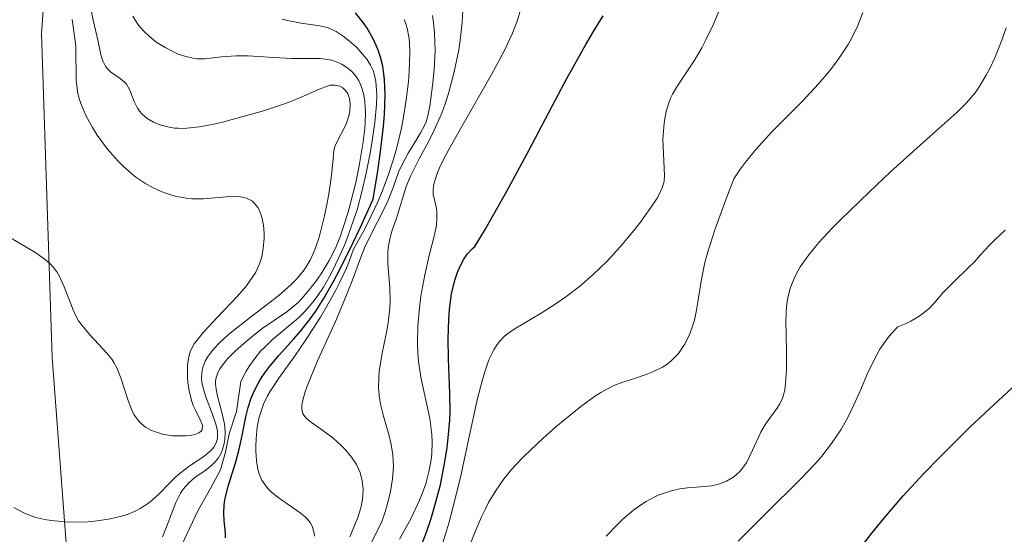
# Model space of a CAD drawing. Units: metres. Extents: x 685282 to 685899, y 4754068 to 4756389.
# Drawn here: x 685418 to 685476, y 4755417 to 4755448 of the extents above; entities that cross this region are included whole.
import ezdxf

# ---------------------------------------------------------------- set-up
doc = ezdxf.new("R2010")
doc.units = ezdxf.units.M
doc.header["$MEASUREMENT"] = 0
for name, color, linetype, lineweight in [('Curva de nivel directora', 30, 'Continuous', 30), ('Curva de nivel intermedia', 30, 'Continuous', 0), ('Límite de Nación', 7, 'Continuous', 0)]:
    doc.layers.add(name, color=color, linetype=linetype, lineweight=lineweight)

msp = doc.modelspace()

# ---------------------------------------------------------------- linework, layer by layer
at = {"layer": 'Curva de nivel directora', "color": 30, "linetype": 'Continuous', "lineweight": 30, "flags": 128}
for points, elevation in [([(685429.76, 4755417.27), (685429.76, 4755417.54), (685429.68, 4755418.28), (685429.66, 4755418.72), (685429.69, 4755419.21), (685429.72, 4755419.48), (685429.78, 4755419.76), (685429.95, 4755420.37), (685430.38, 4755421.75), (685430.58, 4755422.51), (685430.75, 4755423.31), (685430.97, 4755424.42), (685431.11, 4755424.97), (685431.28, 4755425.52), (685431.39, 4755425.79), (685431.57, 4755426.18), (685431.79, 4755426.57), (685431.95, 4755426.82), (685432.31, 4755427.31), (685432.91, 4755428.04), (685433.78, 4755429.01), (685434.22, 4755429.51), (685434.79, 4755430.23), (685435.1, 4755430.66), (685435.6, 4755431.45), (685436.18, 4755432.49), (685436.52, 4755433.13), (685437.29, 4755434.69), (685437.74, 4755435.64), (685438.49, 4755437.28), (685438.77, 4755438.96), (685438.91, 4755439.94), (685439.11, 4755441.6), (685439.17, 4755442.3), (685439.21, 4755443.46), (685439.17, 4755444.37), (685439.11, 4755444.86), (685439.06, 4755445.16), (685438.92, 4755445.68), (685438.79, 4755446.09), (685438.69, 4755446.34), (685438.48, 4755446.8), (685438.14, 4755447.4), (685437.9, 4755447.74), (685437.45, 4755448.3)], 2125), ([(685441.15, 4755416.3), (685441.67, 4755417.65), (685441.9, 4755418.34), (685442.11, 4755419.03), (685442.47, 4755420.4), (685442.73, 4755421.75), (685442.86, 4755422.61), (685442.93, 4755423.17), (685443.02, 4755424.22), (685443.04, 4755424.76), (685443.03, 4755425.8), (685442.95, 4755427.85), (685442.93, 4755429.02), (685442.96, 4755430.17), (685443.01, 4755430.78), (685443.13, 4755431.69), (685443.26, 4755432.27), (685443.34, 4755432.56), (685443.48, 4755432.97), (685443.71, 4755433.49), (685443.85, 4755433.73), (685444.08, 4755434.06), (685444.35, 4755434.36), (685444.5, 4755434.49), (685445.11, 4755435.5), (685446.4, 4755437.77), (685447.69, 4755440.16), (685449.28, 4755443.16), (685449.95, 4755444.42), (685451.07, 4755446.44), (685451.59, 4755447.31), (685452.1, 4755448.13)], 2100), ([(685466.66, 4755415.85), (685467.97, 4755417.54), (685468.68, 4755418.41), (685469.83, 4755419.74), (685471.07, 4755421.09), (685471.95, 4755421.99), (685473.76, 4755423.78), (685474.68, 4755424.65), (685476.52, 4755426.34)], 2075)]:
    msp.add_lwpolyline(points, dxfattribs=dict(at, elevation=elevation))
at = {"layer": 'Curva de nivel intermedia', "color": 30, "linetype": 'Continuous', "lineweight": 0, "flags": 128}
for points, elevation in [([(685422.51, 4755445.46), (685422.4, 4755445.83), (685422.23, 4755446.62), (685421.94, 4755447.87), (685421.81, 4755448.58), (685421.74, 4755449.31), (685421.73, 4755449.7), (685421.76, 4755450.31)], 2140), ([(685446.25, 4755429.18), (685446.43, 4755429.33), (685446.83, 4755429.61), (685448.42, 4755430.54), (685449.37, 4755431.15), (685449.89, 4755431.51), (685450.69, 4755432.13), (685451.51, 4755432.84), (685451.92, 4755433.22), (685452.33, 4755433.62), (685453.1, 4755434.47), (685453.81, 4755435.31), (685454.24, 4755435.85), (685454.92, 4755436.79), (685455.28, 4755437.34), (685455.41, 4755437.56), (685455.59, 4755437.96), (685455.66, 4755438.2), (685455.69, 4755438.36), (685455.71, 4755438.68), (685455.63, 4755440.84), (685455.67, 4755441.56), (685455.71, 4755441.93), (685455.82, 4755442.47), (685455.98, 4755442.99), (685456.08, 4755443.25), (685456.2, 4755443.5), (685456.48, 4755443.98), (685457.47, 4755445.46), (685457.93, 4755446.23), (685458.17, 4755446.71), (685458.61, 4755447.64), (685459.46, 4755449.68)], 2095), ([(685439.5, 4755431.25), (685439.48, 4755432.05), (685439.36, 4755433.49), (685439.36, 4755434.12), (685439.38, 4755434.41), (685439.47, 4755434.95), (685439.62, 4755435.45), (685439.85, 4755436.1), (685439.96, 4755436.42), (685440.45, 4755438.03), (685440.7, 4755438.64), (685440.85, 4755438.97), (685441.22, 4755439.68), (685441.8, 4755440.75), (685442.1, 4755441.36), (685442.55, 4755442.37), (685442.76, 4755442.93), (685442.95, 4755443.53), (685443.29, 4755444.81), (685443.55, 4755446.11), (685443.63, 4755446.67), (685443.75, 4755447.74), (685443.79, 4755448.45)], 2110), ([(685441.11, 4755428.73), (685441.14, 4755429.8), (685441.23, 4755430.87), (685441.32, 4755431.56), (685441.54, 4755432.82), (685441.8, 4755433.96), (685442.1, 4755435.1), (685442.2, 4755435.55), (685442.23, 4755435.76), (685442.26, 4755436.15), (685442.26, 4755436.51), (685442.23, 4755436.74), (685442.14, 4755437.16), (685442.05, 4755437.58), (685442.04, 4755437.85), (685442.09, 4755438.18), (685442.14, 4755438.38), (685442.3, 4755438.86), (685442.42, 4755439.14), (685442.66, 4755439.64), (685442.96, 4755440.22), (685443.73, 4755441.59), (685445.5, 4755444.65), (685446.26, 4755446.08), (685446.56, 4755446.72), (685446.73, 4755447.11), (685447, 4755447.82), (685447.29, 4755448.73)], 2105), ([(685443.42, 4755414.83), (685444.5, 4755417.57), (685444.9, 4755418.5), (685445.11, 4755418.94), (685445.32, 4755419.35), (685445.76, 4755420.09), (685446.24, 4755420.77), (685446.6, 4755421.21), (685446.85, 4755421.5), (685447.42, 4755422.09), (685448.52, 4755423.13), (685449.3, 4755423.82), (685449.82, 4755424.26), (685450.78, 4755425.03), (685451.59, 4755425.62), (685451.95, 4755425.85), (685452.46, 4755426.13), (685452.72, 4755426.26), (685453.25, 4755426.47), (685453.83, 4755426.65), (685454.63, 4755426.91), (685455.03, 4755427.07), (685455.6, 4755427.35), (685455.86, 4755427.52), (685456.11, 4755427.72), (685456.26, 4755427.86), (685456.54, 4755428.17), (685456.67, 4755428.34), (685456.9, 4755428.7), (685457.1, 4755429.07), (685457.21, 4755429.32), (685457.4, 4755429.84), (685457.49, 4755430.13), (685457.62, 4755430.72), (685457.9, 4755432.56), (685458.1, 4755433.54), (685458.28, 4755434.18), (685458.7, 4755435.47), (685459.37, 4755437.31), (685459.81, 4755438.49), (685460.21, 4755439.08), (685460.5, 4755439.47), (685461.11, 4755440.22), (685462.06, 4755441.27), (685463.85, 4755443.07), (685464.83, 4755444.1), (685465.32, 4755444.67), (685465.59, 4755445.01), (685466.03, 4755445.61), (685466.57, 4755446.44), (685466.81, 4755446.86), (685467.15, 4755447.56), (685467.45, 4755448.32)], 2090), ([(685424, 4755425.38), (685424.22, 4755424.81), (685424.35, 4755424.56), (685424.44, 4755424.41), (685424.66, 4755424.14), (685424.78, 4755424.02), (685425.04, 4755423.8), (685425.34, 4755423.63), (685425.56, 4755423.54), (685426.04, 4755423.39), (685426.63, 4755423.3), (685426.9, 4755423.29), (685427.42, 4755423.3), (685427.77, 4755423.34), (685428.06, 4755423.42), (685428.18, 4755423.47), (685428.32, 4755423.56), (685428.39, 4755423.66), (685428.4, 4755423.92), (685428.27, 4755424.24), (685428, 4755424.77), (685427.86, 4755425.08), (685427.77, 4755425.33), (685427.63, 4755425.86), (685427.54, 4755426.42), (685427.51, 4755426.78), (685427.52, 4755427.46), (685427.57, 4755427.86), (685427.61, 4755428.04), (685427.7, 4755428.31), (685427.92, 4755428.73), (685428.07, 4755428.94), (685428.46, 4755429.42), (685429.27, 4755430.29), (685430.48, 4755431.56), (685431, 4755432.16), (685431.21, 4755432.45), (685431.55, 4755432.97), (685431.77, 4755433.46), (685431.88, 4755433.76), (685431.93, 4755433.97), (685432, 4755434.37), (685432.05, 4755434.98), (685432.05, 4755435.28), (685432.01, 4755435.73), (685431.93, 4755436.14), (685431.88, 4755436.34), (685431.75, 4755436.66), (685431.67, 4755436.8), (685431.52, 4755437), (685431.35, 4755437.16), (685431.24, 4755437.23), (685431.01, 4755437.34), (685430.87, 4755437.39), (685430.64, 4755437.43), (685430.39, 4755437.44), (685429.81, 4755437.42), (685428.47, 4755437.31), (685427.78, 4755437.31), (685427.44, 4755437.34), (685426.78, 4755437.47), (685426.15, 4755437.67), (685425.75, 4755437.83), (685425.49, 4755437.96), (685425, 4755438.24), (685424.47, 4755438.59), (685424.22, 4755438.79), (685423.73, 4755439.21), (685423.41, 4755439.53), (685422.79, 4755440.24), (685422.18, 4755441.08), (685421.89, 4755441.53), (685421.51, 4755442.23), (685421.3, 4755442.71), (685421.21, 4755442.95), (685421.1, 4755443.3), (685421.02, 4755443.65), (685420.94, 4755444.34), (685420.92, 4755446.23), (685420.9, 4755446.51), (685420.82, 4755447.07), (685420.69, 4755447.92)], 2145), ([(685427.6, 4755420.52), (685427.95, 4755420.82), (685428.62, 4755421.29), (685428.99, 4755421.59), (685429.15, 4755421.75), (685429.34, 4755422), (685429.5, 4755422.27), (685429.56, 4755422.42), (685429.69, 4755422.84), (685429.73, 4755423.08), (685429.74, 4755423.46), (685429.72, 4755423.86), (685429.69, 4755424.08), (685429.53, 4755424.75), (685429.29, 4755425.64), (685429.21, 4755426.05), (685429.17, 4755426.37), (685429.18, 4755426.52), (685429.21, 4755426.74), (685429.33, 4755427.08), (685429.43, 4755427.25), (685429.71, 4755427.63), (685429.89, 4755427.84), (685430.34, 4755428.29), (685430.85, 4755428.76), (685431.22, 4755429.07), (685431.94, 4755429.64), (685433.38, 4755430.62), (685433.83, 4755430.98), (685434.05, 4755431.18), (685434.27, 4755431.41), (685434.71, 4755431.92), (685435.14, 4755432.48), (685435.41, 4755432.87), (685435.89, 4755433.66), (685436.19, 4755434.24), (685436.32, 4755434.53), (685436.56, 4755435.12), (685436.71, 4755435.55), (685437.01, 4755436.51), (685437.31, 4755437.66), (685437.46, 4755438.28), (685437.66, 4755439.25), (685437.91, 4755440.67), (685438, 4755441.46), (685438.03, 4755441.83), (685438.04, 4755442.36), (685438, 4755443.09), (685437.92, 4755443.53), (685437.87, 4755443.74), (685437.77, 4755444.02), (685437.65, 4755444.28), (685437.55, 4755444.44), (685437.33, 4755444.73), (685437.21, 4755444.85), (685436.94, 4755445.07), (685436.66, 4755445.26), (685436.46, 4755445.35), (685436.06, 4755445.5), (685435.82, 4755445.55), (685435.35, 4755445.6), (685433.67, 4755445.6), (685432.6, 4755445.66), (685431.1, 4755445.76), (685430.41, 4755445.77), (685430.09, 4755445.75), (685429.52, 4755445.7), (685428.54, 4755445.59), (685428.08, 4755445.59), (685427.86, 4755445.62), (685427.41, 4755445.72), (685426.97, 4755445.87), (685426.69, 4755445.99), (685426.19, 4755446.26), (685425.7, 4755446.56), (685425.43, 4755446.77), (685425.26, 4755446.91), (685424.94, 4755447.22), (685424.64, 4755447.56), (685424.5, 4755447.76), (685424.29, 4755448.1)], 2135), ([(685435.03, 4755417.37), (685435, 4755417.53), (685434.93, 4755417.82), (685434.89, 4755417.95), (685434.76, 4755418.17), (685434.61, 4755418.37), (685434.48, 4755418.5), (685434.18, 4755418.74), (685432.88, 4755419.65), (685432.47, 4755419.99), (685432.29, 4755420.16), (685432.14, 4755420.33), (685431.91, 4755420.68), (685431.75, 4755421.05), (685431.68, 4755421.3), (685431.6, 4755421.83), (685431.56, 4755422.39), (685431.55, 4755422.68), (685431.57, 4755423.13), (685431.64, 4755423.8), (685431.76, 4755424.4), (685431.85, 4755424.7), (685432.01, 4755425.16), (685432.24, 4755425.65), (685432.38, 4755425.9), (685432.91, 4755426.7), (685433.88, 4755428.05), (685434.48, 4755428.92), (685435.38, 4755430.31), (685435.84, 4755431.09), (685436.29, 4755431.91), (685436.51, 4755432.34), (685436.91, 4755433.21), (685437.09, 4755433.66), (685437.33, 4755434.33), (685437.88, 4755435.31), (685438.2, 4755435.93), (685438.75, 4755437.09), (685438.99, 4755437.64), (685439.38, 4755438.68), (685439.7, 4755439.65), (685439.87, 4755440.26), (685440.14, 4755441.41), (685440.26, 4755442.02), (685440.45, 4755443.17), (685440.58, 4755444.22), (685440.63, 4755444.85), (685440.66, 4755445.94), (685440.64, 4755446.6), (685440.61, 4755446.89), (685440.51, 4755447.4), (685440.41, 4755447.71), (685440.33, 4755447.91)], 2120), ([(685437.52, 4755446.25), (685437.24, 4755446.51), (685436.78, 4755446.89), (685436.3, 4755447.2), (685436.06, 4755447.32), (685435.83, 4755447.42), (685435.35, 4755447.54), (685434.23, 4755447.7), (685433.52, 4755447.83), (685433.11, 4755447.93)], 2130), ([(685437.11, 4755417.32), (685437.58, 4755418.47), (685437.76, 4755419.04), (685437.86, 4755419.53), (685437.89, 4755419.77), (685437.9, 4755420.12), (685437.85, 4755420.63), (685437.72, 4755421.12), (685437.62, 4755421.35), (685437.5, 4755421.59), (685437.22, 4755422.03), (685436.88, 4755422.45), (685436.63, 4755422.71), (685436.1, 4755423.17), (685435.52, 4755423.6), (685434.84, 4755424.08), (685434.57, 4755424.3), (685434.4, 4755424.51), (685434.34, 4755424.62), (685434.28, 4755424.83), (685434.28, 4755425.09), (685434.3, 4755425.25), (685434.39, 4755425.62), (685434.46, 4755425.84), (685434.59, 4755426.23), (685435.21, 4755427.72), (685436.26, 4755430.06), (685436.73, 4755431.14), (685437.25, 4755432.46), (685437.74, 4755433.8), (685437.99, 4755434.41), (685438.44, 4755435.33), (685439.06, 4755436.55), (685439.34, 4755437.12), (685439.65, 4755437.92), (685440, 4755438.88), (685440.2, 4755439.34), (685440.56, 4755440.01), (685441.08, 4755440.84), (685441.3, 4755441.2), (685441.53, 4755441.64), (685441.62, 4755441.86), (685441.73, 4755442.21), (685441.86, 4755442.9), (685442.03, 4755444.18), (685442.1, 4755444.93), (685442.15, 4755446.05), (685442.12, 4755447.1), (685442.06, 4755447.74), (685442, 4755448.15)], 2115), ([(685462.9, 4755429.96), (685462.92, 4755430.63), (685462.94, 4755430.94), (685463, 4755431.36), (685463.13, 4755431.94), (685463.22, 4755432.22), (685463.46, 4755432.78), (685463.75, 4755433.29), (685463.93, 4755433.56), (685464.25, 4755433.99), (685464.85, 4755434.72), (685465.64, 4755435.57), (685466.12, 4755436.06), (685467.83, 4755437.72), (685469.08, 4755438.9), (685471.41, 4755441), (685473, 4755442.41), (685473.57, 4755442.98), (685474.08, 4755443.58), (685474.32, 4755443.92), (685474.74, 4755444.62), (685474.95, 4755445.01), (685475.25, 4755445.64), (685475.67, 4755446.68), (685475.92, 4755447.42)], 2085), ([(685427.18, 4755416.84), (685428.12, 4755418.85), (685428.89, 4755420.22), (685429.46, 4755421.29), (685429.77, 4755422.33), (685429.98, 4755423.41), (685430.42, 4755424.73), (685430.67, 4755426.5), (685430.98, 4755427.11), (685431.15, 4755427.38), (685431.49, 4755427.87), (685431.84, 4755428.29), (685432.08, 4755428.54), (685432.54, 4755428.98), (685433.24, 4755429.57), (685434.05, 4755430.26), (685434.43, 4755430.62), (685434.93, 4755431.2), (685435.18, 4755431.53), (685435.55, 4755432.08), (685435.92, 4755432.72), (685436.1, 4755433.08), (685436.6, 4755434.13), (685436.85, 4755434.71), (685437.2, 4755435.65), (685437.54, 4755436.66), (685437.69, 4755437.19), (685437.83, 4755437.73), (685438.09, 4755438.83), (685438.3, 4755439.91), (685438.42, 4755440.6), (685438.59, 4755441.83), (685438.69, 4755442.89), (685438.71, 4755443.43), (685438.7, 4755443.73), (685438.65, 4755444.25), (685438.56, 4755444.69), (685438.49, 4755444.9), (685438.34, 4755445.21), (685438.13, 4755445.54), (685437.99, 4755445.72), (685437.52, 4755446.25)], 2130), ([(685423.61, 4755418.54), (685423.96, 4755418.65), (685424.43, 4755418.84), (685424.71, 4755418.99), (685425.21, 4755419.31), (685425.43, 4755419.48), (685425.83, 4755419.84), (685426.51, 4755420.55), (685426.83, 4755420.87), (685427.08, 4755421.09), (685427.59, 4755421.47), (685428.51, 4755422.09), (685428.86, 4755422.38), (685429, 4755422.52), (685429.08, 4755422.62), (685429.19, 4755422.83), (685429.24, 4755422.93), (685429.29, 4755423.16), (685429.3, 4755423.4), (685429.29, 4755423.57), (685429.21, 4755423.93), (685428.98, 4755424.62), (685428.61, 4755425.6), (685428.46, 4755426.05), (685428.37, 4755426.47), (685428.35, 4755426.66), (685428.36, 4755427.02), (685428.4, 4755427.25), (685428.45, 4755427.4), (685428.57, 4755427.7), (685428.74, 4755428.01), (685428.85, 4755428.17), (685429.05, 4755428.42), (685429.43, 4755428.82), (685429.93, 4755429.27), (685430.23, 4755429.52), (685431.33, 4755430.37), (685432.41, 4755431.19), (685432.93, 4755431.61), (685433.63, 4755432.22), (685433.92, 4755432.52), (685434.1, 4755432.71), (685434.41, 4755433.1), (685434.54, 4755433.29), (685434.77, 4755433.69), (685434.97, 4755434.11), (685435.09, 4755434.4), (685435.3, 4755435.05), (685435.61, 4755436.3), (685435.79, 4755437.16), (685435.89, 4755437.72), (685436.03, 4755438.7), (685436.1, 4755439.48), (685436.16, 4755440.14), (685436.23, 4755440.41), (685436.42, 4755440.82), (685436.76, 4755441.44), (685436.92, 4755441.78), (685437.07, 4755442.28), (685437.11, 4755442.53), (685437.13, 4755442.9), (685437.09, 4755443.24), (685437.04, 4755443.4), (685436.99, 4755443.53), (685436.84, 4755443.74), (685436.7, 4755443.87), (685436.53, 4755443.96), (685436.24, 4755444.03), (685436.13, 4755444.03), (685435.96, 4755444.02), (685435.77, 4755443.97), (685435.36, 4755443.82), (685434.24, 4755443.32), (685433.47, 4755443.01), (685433.02, 4755442.85), (685432.01, 4755442.52), (685430.95, 4755442.21), (685429.58, 4755441.85), (685428.97, 4755441.71), (685428.2, 4755441.56), (685427.86, 4755441.52), (685427.29, 4755441.47), (685426.96, 4755441.48), (685426.75, 4755441.49), (685426.35, 4755441.56), (685425.96, 4755441.66), (685425.78, 4755441.73), (685425.5, 4755441.84), (685425.13, 4755442.06), (685424.81, 4755442.34), (685424.68, 4755442.49), (685424.57, 4755442.66), (685424.38, 4755443.03), (685424.09, 4755443.77), (685423.91, 4755444.08), (685423.8, 4755444.21), (685423.54, 4755444.42), (685422.99, 4755444.79), (685422.76, 4755445.01), (685422.66, 4755445.15), (685422.51, 4755445.46)], 2140), ([(685416.96, 4755435.06), (685418.54, 4755434.12), (685419.13, 4755433.7), (685419.45, 4755433.41), (685419.6, 4755433.25), (685419.79, 4755433), (685419.95, 4755432.72), (685420.23, 4755432.1), (685420.75, 4755430.75), (685420.96, 4755430.31), (685421.08, 4755430.1), (685421.29, 4755429.81), (685421.76, 4755429.25), (685422.75, 4755428.19), (685423.04, 4755427.82), (685423.17, 4755427.62), (685423.34, 4755427.31), (685423.6, 4755426.67), (685424, 4755425.38)], 2145), ([(685460.07, 4755417.06), (685461.73, 4755418.73), (685463.74, 4755420.71), (685464.59, 4755421.6), (685464.96, 4755422.02), (685465.6, 4755422.83), (685466.14, 4755423.64), (685466.46, 4755424.19), (685466.65, 4755424.57), (685467.03, 4755425.38), (685467.32, 4755426.03), (685467.71, 4755426.94), (685467.92, 4755427.4), (685468.27, 4755428.08), (685468.46, 4755428.41), (685468.89, 4755429.03), (685469.12, 4755429.32), (685469.51, 4755429.73), (685470, 4755429.93), (685470.29, 4755430.07), (685470.78, 4755430.37), (685470.99, 4755430.52), (685471.36, 4755430.83), (685471.66, 4755431.14), (685472.2, 4755431.76), (685472.82, 4755432.4), (685473.65, 4755433.2), (685474.04, 4755433.59), (685474.41, 4755433.99), (685474.94, 4755434.57), (685475.26, 4755434.9), (685475.86, 4755435.46)], 2080), ([(685437.88, 4755416), (685438.72, 4755417.61), (685439, 4755418.22), (685439.13, 4755418.56), (685439.23, 4755418.86), (685439.41, 4755419.5), (685439.52, 4755420), (685439.64, 4755420.75), (685439.69, 4755421.48), (685439.68, 4755421.82), (685439.66, 4755422.16), (685439.56, 4755422.79), (685439.42, 4755423.37), (685439.1, 4755424.46), (685438.92, 4755425.17), (685438.86, 4755425.54), (685438.81, 4755426.12), (685438.82, 4755426.75), (685438.85, 4755427.1), (685438.91, 4755427.47), (685439.05, 4755428.27), (685439.28, 4755429.4), (685439.38, 4755429.98), (685439.48, 4755430.84), (685439.5, 4755431.25)], 2110), ([(685452.27, 4755417.37), (685452.94, 4755418.05), (685453.26, 4755418.36), (685453.89, 4755418.89), (685454.19, 4755419.12), (685454.64, 4755419.41), (685455.07, 4755419.65), (685455.35, 4755419.78), (685455.88, 4755419.97), (685456.14, 4755420.05), (685456.62, 4755420.15), (685457.07, 4755420.21), (685457.84, 4755420.27), (685458.49, 4755420.34), (685458.83, 4755420.41), (685459.03, 4755420.47), (685459.39, 4755420.62), (685459.75, 4755420.82), (685459.93, 4755420.96), (685460.19, 4755421.21), (685460.45, 4755421.54), (685460.58, 4755421.74), (685460.93, 4755422.45), (685461.42, 4755423.51), (685461.69, 4755423.99), (685461.98, 4755424.4), (685462.36, 4755424.9), (685462.54, 4755425.19), (685462.69, 4755425.52), (685462.75, 4755425.7), (685462.83, 4755426.02), (685462.88, 4755426.39), (685462.93, 4755427.22), (685462.93, 4755428.15), (685462.91, 4755429.39), (685462.9, 4755429.96)], 2085), ([(685442.43, 4755416.44), (685442.79, 4755417.53), (685442.97, 4755418.13), (685443.23, 4755419.11), (685443.65, 4755420.82), (685444.07, 4755422.79), (685444.65, 4755425.42), (685444.93, 4755426.54), (685445.07, 4755427.01), (685445.34, 4755427.79), (685445.62, 4755428.38), (685445.82, 4755428.69), (685445.96, 4755428.87), (685446.25, 4755429.18)], 2095), ([(685440.05, 4755417.18), (685440.74, 4755418.43), (685441.23, 4755419.48), (685441.47, 4755420.09), (685441.6, 4755420.46), (685441.78, 4755421.16), (685441.92, 4755421.88), (685441.96, 4755422.23), (685441.98, 4755422.92), (685441.96, 4755423.37), (685441.93, 4755423.68), (685441.84, 4755424.32), (685441.31, 4755426.77), (685441.17, 4755427.71), (685441.13, 4755428.21), (685441.11, 4755428.73)], 2105), ([(685426.03, 4755417.32), (685426.32, 4755418.02), (685426.83, 4755419.35), (685427.11, 4755419.9), (685427.26, 4755420.14), (685427.6, 4755420.52)], 2135), ([(685417.25, 4755419.06), (685417.76, 4755418.77), (685418.05, 4755418.64), (685418.54, 4755418.47), (685419.08, 4755418.34), (685419.46, 4755418.28), (685420.29, 4755418.2), (685420.86, 4755418.19), (685421.63, 4755418.21), (685422.01, 4755418.24), (685422.84, 4755418.36), (685423.61, 4755418.54)], 2140)]:
    msp.add_lwpolyline(points, dxfattribs=dict(at, elevation=elevation))
at = {"layer": 'Límite de Nación', "color": 7, "linetype": 'Continuous', "lineweight": 0}
msp.add_polyline3d([(685436.63, 4755700.43, 2020.936), (685436.25, 4755676.28, 2036.902), (685436.82, 4755649.1, 2053.214), (685435.18, 4755624.66, 2071.458), (685433.2, 4755603.26, 2093.365), (685429.12, 4755574.94, 2116.657), (685426.89, 4755553.16, 2124.233), (685425.15, 4755532.52, 2123.864), (685424.87, 4755514.09, 2132.851), (685423.37, 4755493.85, 2149.367), (685421.59, 4755474.61, 2154.172), (685419.81, 4755459.95, 2154.143), (685418.88, 4755447.09, 2147.97), (685419.51, 4755427.92, 2144.092), (685420.48, 4755415.11, 2137.316), (685421.99, 4755401.05, 2123.616), (685424.16, 4755386.24, 2127.38), (685428.54, 4755369.33, 2079.33), (685434.62, 4755350.55, 2073.016), (685441.14, 4755334.71, 2067.608), (685447.08, 4755316.31, 2066.04), (685453.49, 4755299.71, 2066.737)], dxfattribs=at)

doc.saveas('drawing.dxf')
